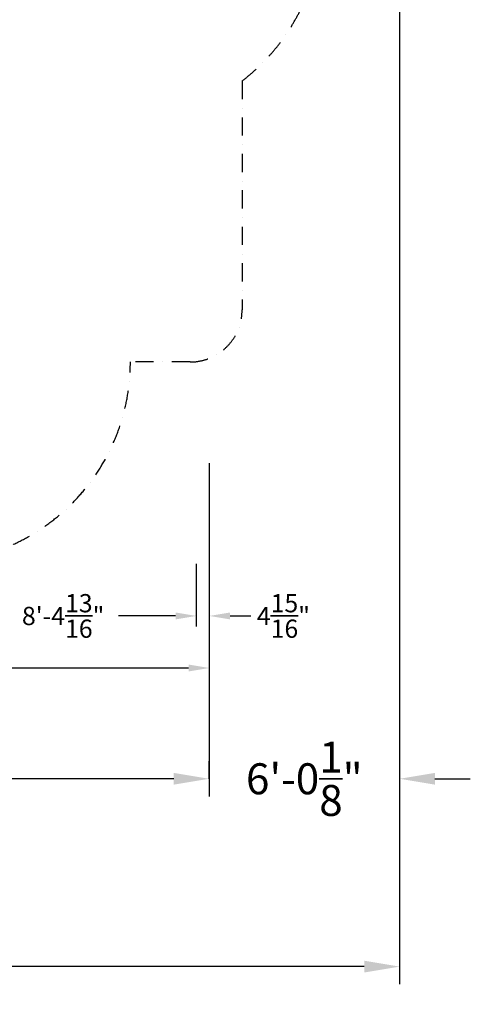
# Model space of a CAD drawing. Extents: x -8778 to 15314, y -12231 to 6784.
# Drawn here: x 10982 to 15314, y -12231 to -2771 of the extents above; entities that cross this region are included whole.
import ezdxf

# ---------------------------------------------------------------- set-up
doc = ezdxf.new("R2010")
doc.units = 0
doc.header["$LTSCALE"] = 350
doc.header["$MEASUREMENT"] = 0
doc.linetypes.add('STRICHPUNKT', pattern=[1, 0.5, -0.25, 0, -0.25])
doc.layers.get('Defpoints').update_dxf_attribs({"linetype": 'CONTINUOUS'})
doc.layers.add('BEM-AMERICA', color=7, linetype='CONTINUOUS', lineweight=35)
doc.layers.add('BEM-SI-AMERICA', color=7, linetype='CONTINUOUS', lineweight=35)
doc.layers.add('SICHER-AMERICA', color=7, linetype='STRICHPUNKT')
doc.styles.get("Standard").update_dxf_attribs({"font": 'txt.shx'})
doc.dimstyles.new("America 1-4''", dxfattribs={"dimscale": 50, "dimtxt": 3.5, "dimasz": 4, "dimexe": 2, "dimexo": 0, "dimgap": 1, "dimtad": 0, "dimdec": 4, "dimlfac": 0.039377, "dimzin": 0, "dimdsep": 46, "dimlunit": 4, "dimtxsty": 'Standard', "dimcen": 2, "dimadec": 0, "dimazin": 0, "dimtfac": 1, "dimtdec": 4, "dimtofl": 0, "dimtmove": 0, "dimatfit": 3, "dimfxl": 2, "dimtolj": 1, "dimtzin": 0, "dimarcsym": 0})
doc.dimstyles.new('America SI', dxfattribs={"dimscale": 85, "dimtxt": 3.5, "dimasz": 4, "dimexe": 2, "dimexo": 0, "dimgap": 2, "dimtad": 0, "dimdec": 4, "dimlfac": 0.039377, "dimzin": 0, "dimdsep": 46, "dimlunit": 4, "dimtxsty": 'Standard', "dimcen": 2, "dimadec": 0, "dimazin": 0, "dimtfac": 1, "dimtdec": 4, "dimtofl": 0, "dimtmove": 0, "dimatfit": 3, "dimfxl": 2, "dimtolj": 1, "dimtzin": 0, "dimarcsym": 0})

# ---------------------------------------------------------------- blocks, each defined once
blk = doc.blocks.new('*D6')
at = {"layer": 'BEM-AMERICA', "color": 0, "lineweight": -2, "transparency": 16777216}
for p, q in [((12679.9, -8000), (12679.9, -8600)), ((12804.9, -8000), (12804.9, -8600)), ((12479.9, -8500), (12279.9, -8500)), ((13004.9, -8500), (13204.9, -8500))]:
    blk.add_line(p, q, dxfattribs=at)
at = {"layer": 'BEM-AMERICA', "color": 0, "transparency": 16777216}
for points in [[(12479.9, -8466.7), (12479.9, -8533.3), (12679.9, -8500)], [(13004.9, -8466.7), (13004.9, -8533.3), (12804.9, -8500)]]:
    blk.add_solid(points, dxfattribs=at)
at = {"layer": 'BEM-AMERICA', "color": 0, "transparency": 16777216, "insert": (13517.4, -8500), "char_height": 175, "attachment_point": 5}
blk.add_mtext('\\A1;4{\\H1.000000x;\\S15/16;}"', dxfattribs=at)
blk = doc.blocks.new('*D7')
at = {"layer": 'BEM-AMERICA', "color": 0, "lineweight": -2, "transparency": 16777216}
for p, q in [((10120, -8000), (10120, -8600)), ((12679.9, -8000), (12679.9, -8600)), ((10320, -8500), (10868.7, -8500)), ((12479.9, -8500), (11931.2, -8500))]:
    blk.add_line(p, q, dxfattribs=at)
at = {"layer": 'BEM-AMERICA', "color": 0, "transparency": 16777216}
for points in [[(10320, -8466.7), (10320, -8533.3), (10120, -8500)], [(12479.9, -8466.7), (12479.9, -8533.3), (12679.9, -8500)]]:
    blk.add_solid(points, dxfattribs=at)
at = {"layer": 'BEM-AMERICA', "color": 0, "transparency": 16777216, "insert": (11399.9, -8500), "char_height": 175, "attachment_point": 5}
blk.add_mtext('\\A1;8\'-4{\\H1.000000x;\\S13/16;}"', dxfattribs=at)
blk = doc.blocks.new('*D15')
at = {"layer": 'BEM-AMERICA', "color": 0, "lineweight": -2, "transparency": 16777216}
for p, q in [((-3629, -8500), (-3629, -9100)), ((12804.9, -8500), (12804.9, -9100)), ((-3429, -9000), (3998.4, -9000)), ((12604.9, -9000), (5177.5, -9000))]:
    blk.add_line(p, q, dxfattribs=at)
at = {"layer": 'BEM-AMERICA', "color": 0, "transparency": 16777216}
for points in [[(-3429, -8966.7), (-3429, -9033.3), (-3629, -9000)], [(12604.9, -8966.7), (12604.9, -9033.3), (12804.9, -9000)]]:
    blk.add_solid(points, dxfattribs=at)
at = {"layer": 'BEM-AMERICA', "color": 0, "transparency": 16777216, "insert": (4588, -9000), "char_height": 175, "attachment_point": 5}
blk.add_mtext('\\A1;53\'-11{\\H1.000000x;\\S1/8;}"', dxfattribs=at)
blk = doc.blocks.new('*D18')
at = {"layer": 'BEM-SI-AMERICA', "color": 0, "lineweight": -2, "transparency": 16777216}
for p, q in [((14634, 0), (14634, -10234.3)), ((12802.4, -10064.3), (12802.4, -9894.3)), ((12462.4, -10064.3), (12122.4, -10064.3)), ((14974, -10064.3), (15314, -10064.3))]:
    blk.add_line(p, q, dxfattribs=at)
at = {"layer": 'BEM-SI-AMERICA', "color": 0, "transparency": 16777216}
for points in [[(12462.4, -10007.7), (12462.4, -10121), (12802.4, -10064.3)], [(14974, -10007.7), (14974, -10121), (14634, -10064.3)]]:
    blk.add_solid(points, dxfattribs=at)
at = {"layer": 'BEM-SI-AMERICA', "color": 0, "transparency": 16777216, "insert": (13718.2, -10064.3), "char_height": 297.5, "attachment_point": 5}
blk.add_mtext('\\A1;6\'-0{\\H1.000000x;\\S1/8;}"', dxfattribs=at)
blk = doc.blocks.new('*D19')
at = {"layer": 'BEM-SI-AMERICA', "color": 0, "lineweight": -2, "transparency": 16777216}
for p, q in [((-3627.9, -7032.1), (-3627.9, -10234.3)), ((12802.4, -7032.1), (12802.4, -10234.3)), ((-3287.9, -10064.3), (3648.7, -10064.3)), ((12462.4, -10064.3), (5525.8, -10064.3))]:
    blk.add_line(p, q, dxfattribs=at)
at = {"layer": 'BEM-SI-AMERICA', "color": 0, "transparency": 16777216}
for points in [[(-3287.9, -10007.7), (-3287.9, -10121), (-3627.9, -10064.3)], [(12462.4, -10007.7), (12462.4, -10121), (12802.4, -10064.3)]]:
    blk.add_solid(points, dxfattribs=at)
at = {"layer": 'BEM-SI-AMERICA', "color": 0, "transparency": 16777216, "insert": (4587.2, -10064.3), "char_height": 297.5, "attachment_point": 5}
blk.add_mtext('\\A1;53\'-11"', dxfattribs=at)
blk = doc.blocks.new('*D23')
at = {"layer": 'BEM-SI-AMERICA', "color": 0, "lineweight": -2, "transparency": 16777216}
for p, q in [((-5456.9, -9285.5), (-5456.9, -12038.8)), ((14634, -9285.5), (14634, -12038.8)), ((-5116.9, -11868.8), (3501.3, -11868.8)), ((14294, -11868.8), (5675.9, -11868.8))]:
    blk.add_line(p, q, dxfattribs=at)
at = {"layer": 'BEM-SI-AMERICA', "color": 0, "transparency": 16777216}
for points in [[(-5116.9, -11812.1), (-5116.9, -11925.5), (-5456.9, -11868.8)], [(14294, -11812.1), (14294, -11925.5), (14634, -11868.8)]]:
    blk.add_solid(points, dxfattribs=at)
at = {"layer": 'Defpoints', "color": 0, "transparency": 16777216}
for p in [(-5456.9, -9285.5), (14634, -9285.5), (14634, -11868.8)]:
    blk.add_point(p, dxfattribs=at)
at = {"layer": 'BEM-SI-AMERICA', "color": 0, "transparency": 16777216, "insert": (4588.6, -11868.8), "char_height": 297.5, "attachment_point": 5}
blk.add_mtext('\\A1;65\'-11{\\H1.000000x;\\S1/8;}"', dxfattribs=at)

msp = doc.modelspace()

# ---------------------------------------------------------------- linework, layer by layer
at = {"layer": 'SICHER-AMERICA'}
msp.add_lwpolyline([(13735.45397, -2557.95679, -0.1316054407), (13120, -3360.18568), (13120, -5560, -0.4142135624), (12620, -6060), (12046, -6060, -1), (8194, -6060), (7620, -6060, -0.4142135624), (7120, -5560), (7120, -3360.18568, -0.1316054407), (6504.54603, -2557.95679)], format="xyb", dxfattribs=at)

# ---------------------------------------------------------------- dimensions: what is measured, and where the dimension line sits
at = {"layer": 'BEM-AMERICA'}
for base, p1, p2, picture, middle in [((12679.89473, -8500), (10120, -8000, 1810.64078), (12679.89473, -8000, 1810.64078), '*D7', (11399.94737, -8500)), ((12804.89473, -9000), (-3628.97881, -8500), (12804.89473, -8500, 1810.64078), '*D15', (4587.95796, -9000))]:
    dim = msp.add_linear_dim(base=base, p1=p1, p2=p2, dimstyle="America 1-4''", dxfattribs=at)
    dim.commit()
    dim.dimension.update_dxf_attribs({"geometry": picture, "text_midpoint": middle})
dim = msp.add_linear_dim(base=(12804.89473, -8500, 1810.64078), p1=(12679.89473, -8000, 1810.64078), p2=(12804.89473, -8000, 1810.64078), angle=180, dimstyle="America 1-4''", dxfattribs=at)
dim.commit()
dim.dimension.update_dxf_attribs({"geometry": '*D6', "text_midpoint": (13517.39473, -8500, 1810.64078)})
at = {"layer": 'BEM-SI-AMERICA'}
dim = msp.add_linear_dim(base=(14634.00001, -10064.31791), p1=(12802.42676, -10064.31791), p2=(14634.00001, 0), angle=180, dimstyle='America SI', override={"dimtmove": 1}, dxfattribs=at)
dim.commit()
dim.dimension.update_dxf_attribs({"geometry": '*D18', "text_midpoint": (13718.21338, -10064.31791)})
for p1, p2, distance, picture, middle in [((-3627.94561, -7032.12322), (12802.42623, -7032.12322), -3032.19469, '*D19', (4587.24031, -10064.31791)), ((-5456.86516, -9285.46891), (14634.00001, -9285.46891), -2583.33193, '*D23', (4588.56742, -11868.80084))]:
    dim = msp.add_aligned_dim(p1=p1, p2=p2, distance=distance, dimstyle='America SI', dxfattribs=at)
    dim.commit()
    dim.dimension.update_dxf_attribs({"geometry": picture, "text_midpoint": middle})

doc.saveas('drawing.dxf')
